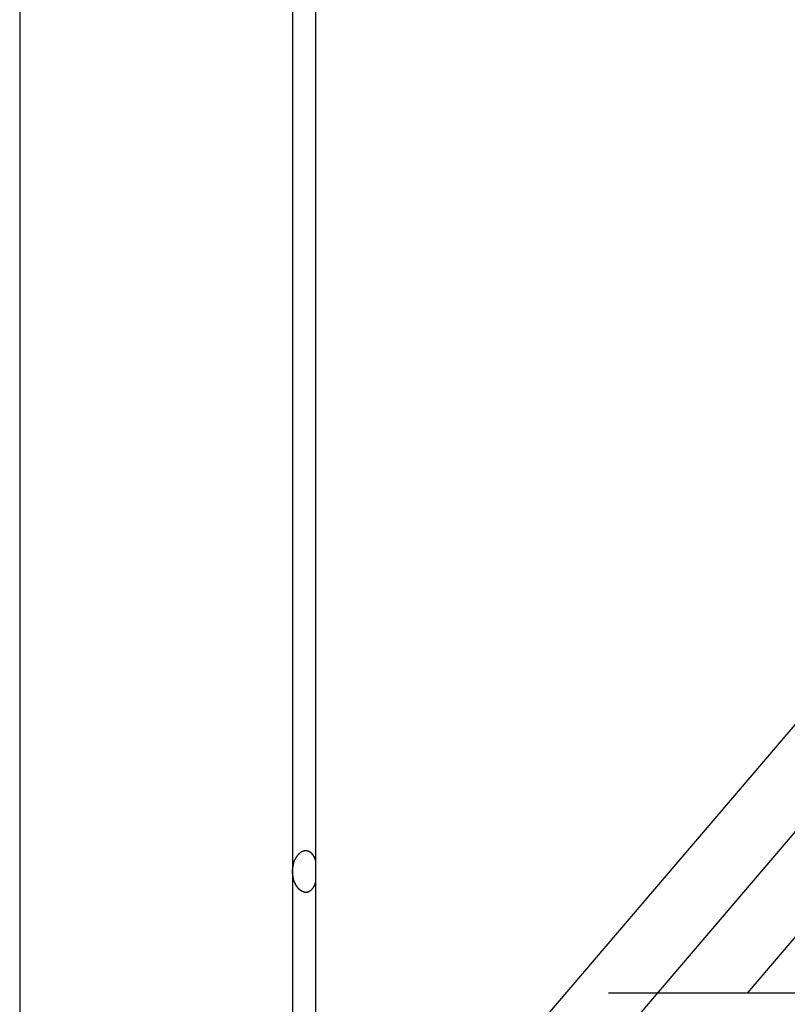
# Model space of a CAD drawing. Extents: x 8.9 to 63, y 28.7 to 65.4.
# Drawn here: x 30.8 to 31.7, y 47.2 to 48.3 of the extents above; entities that cross this region are included whole.
import ezdxf

# ---------------------------------------------------------------- set-up
doc = ezdxf.new("R2010")
doc.units = 0
doc.layers.get('0').update_dxf_attribs({"linetype": 'CONTINUOUS'})

msp = doc.modelspace()

# ---------------------------------------------------------------- linework, layer by layer
at = {"color": 0}
for points in [[(31.1564, 57.6599), (31.1564, 46.9184)], [(31.1564, 57.6599), (31.1564, 46.9184)], [(31.1564, 57.6599), (31.1564, 46.9184)], [(31.1564, 57.6599), (31.1564, 46.9184)], [(31.1564, 57.6599), (31.1564, 46.9184)], [(31.1564, 57.6599), (31.1564, 46.9184)], [(31.1564, 57.6599), (31.1564, 46.9184)], [(31.1564, 57.6599), (31.1564, 46.9184)], [(31.1564, 57.6599), (31.1564, 46.9184)], [(31.1564, 57.6599), (31.1564, 46.9184)], [(31.1564, 57.6599), (31.1564, 46.9184)], [(31.1564, 57.6599), (31.1564, 46.9184)], [(31.1564, 57.6599), (31.1564, 46.9184)], [(31.1564, 57.6599), (31.1564, 46.9184)], [(31.1564, 57.6599), (31.1564, 46.9184)], [(31.1564, 57.6599), (31.1564, 46.9184)], [(31.1564, 57.6599), (31.1564, 46.9184)], [(31.1564, 57.6599), (31.1564, 46.9184)], [(31.1564, 57.6599), (31.1564, 46.9184)], [(31.1564, 57.6599), (31.1564, 46.9184)], [(31.1564, 57.6599), (31.1564, 46.9184)], [(30.8142, 57.3788), (30.8142, 46.6021)], [(30.8142, 57.3788), (30.8142, 46.6021)], [(30.8142, 57.3788), (30.8142, 46.6021)], [(30.8142, 57.3788), (30.8142, 46.6021)], [(30.8142, 57.3788), (30.8142, 46.6021)], [(30.8142, 57.3788), (30.8142, 46.6021)], [(30.8142, 57.3788), (30.8142, 46.6021)], [(30.8142, 57.3788), (30.8142, 46.6021)], [(30.8142, 57.3788), (30.8142, 46.6021)], [(30.8142, 57.3788), (30.8142, 46.6021)], [(30.8142, 57.3788), (30.8142, 46.6021)], [(30.8142, 57.3788), (30.8142, 46.6021)], [(30.8142, 57.3788), (30.8142, 46.6021)], [(30.8142, 57.3788), (30.8142, 46.6021)], [(30.8142, 57.3788), (30.8142, 46.6021)], [(30.8142, 57.3788), (30.8142, 46.6021)], [(30.8142, 57.3788), (30.8142, 46.6021)], [(30.8142, 57.3788), (30.8142, 46.6021)], [(30.8142, 57.3788), (30.8142, 46.6021)], [(30.8142, 57.3788), (30.8142, 46.6021)], [(30.8142, 57.3788), (30.8142, 46.6021)], [(31.1299, 49.0824), (31.1299, 47.3324)], [(31.1299, 49.0824), (31.1299, 47.3324)], [(31.1299, 49.0824), (31.1299, 47.3324)], [(31.1299, 49.0824), (31.1299, 47.3324)], [(31.1299, 49.0824), (31.1299, 47.3324)], [(31.1299, 49.0824), (31.1299, 47.3324)], [(31.1299, 49.0824), (31.1299, 47.3324)], [(31.1299, 49.0824), (31.1299, 47.3324)], [(31.1299, 49.0824), (31.1299, 47.3324)], [(31.1299, 49.0824), (31.1299, 47.3324)], [(31.1299, 49.0824), (31.1299, 47.3324)], [(31.1299, 49.0824), (31.1299, 47.3324)], [(31.1299, 49.0824), (31.1299, 47.3324)], [(31.1299, 49.0824), (31.1299, 47.3324)], [(31.1299, 49.0824), (31.1299, 47.3324)], [(31.1299, 49.0824), (31.1299, 47.3324)], [(31.1299, 49.0824), (31.1299, 47.3324)], [(31.1299, 49.0824), (31.1299, 47.3324)], [(31.1299, 49.0824), (31.1299, 47.3324)], [(31.1299, 49.0824), (31.1299, 47.3324)], [(31.1299, 49.0824), (31.1299, 47.3324)], [(32.8234, 48.6823), (31.4831, 47.1113)], [(32.8234, 48.6823), (31.4831, 47.1113)], [(32.8234, 48.6823), (31.4831, 47.1113)], [(32.8234, 48.6823), (31.4831, 47.1113)], [(32.8234, 48.6823), (31.4831, 47.1113)], [(32.8234, 48.6823), (31.4831, 47.1113)], [(32.8234, 48.6823), (31.4831, 47.1113)], [(32.8234, 48.6823), (31.4831, 47.1113)], [(32.8234, 48.6823), (31.4831, 47.1113)], [(32.8234, 48.6823), (31.4831, 47.1113)], [(32.8234, 48.6823), (31.4831, 47.1113)], [(32.8234, 48.6823), (31.4831, 47.1113)], [(32.8234, 48.6823), (31.4831, 47.1113)], [(32.8234, 48.6823), (31.4831, 47.1113)], [(32.8234, 48.6823), (31.4831, 47.1113)], [(32.8234, 48.6823), (31.4831, 47.1113)], [(32.8234, 48.6823), (31.4831, 47.1113)], [(32.8234, 48.6823), (31.4831, 47.1113)], [(32.8234, 48.6823), (31.4831, 47.1113)], [(32.8234, 48.6823), (31.4831, 47.1113)], [(32.8234, 48.6823), (31.4831, 47.1113)], [(32.3655, 48.2691), (31.4224, 47.1641)], [(32.3655, 48.2691), (31.4224, 47.1641)], [(32.3655, 48.2691), (31.4224, 47.1641)], [(32.3655, 48.2691), (31.4224, 47.1641)], [(32.3655, 48.2691), (31.4224, 47.1641)], [(32.3655, 48.2691), (31.4224, 47.1641)], [(32.3655, 48.2691), (31.4224, 47.1641)], [(32.3655, 48.2691), (31.4224, 47.1641)], [(32.3655, 48.2691), (31.4224, 47.1641)], [(32.3655, 48.2691), (31.4224, 47.1641)], [(32.3655, 48.2691), (31.4224, 47.1641)], [(32.3655, 48.2691), (31.4224, 47.1641)], [(32.3655, 48.2691), (31.4224, 47.1641)], [(32.3655, 48.2691), (31.4224, 47.1641)], [(32.3655, 48.2691), (31.4224, 47.1641)], [(32.3655, 48.2691), (31.4224, 47.1641)], [(32.3655, 48.2691), (31.4224, 47.1641)], [(32.3655, 48.2691), (31.4224, 47.1641)], [(32.3655, 48.2691), (31.4224, 47.1641)], [(32.3655, 48.2691), (31.4224, 47.1641)], [(32.3655, 48.2691), (31.4224, 47.1641)], [(31.656, 47.1914), (32.4872, 48.1652)], [(31.656, 47.1914), (32.4872, 48.1652)], [(31.656, 47.1914), (32.4872, 48.1652)], [(31.656, 47.1914), (32.4872, 48.1652)], [(31.656, 47.1914), (32.4872, 48.1652)], [(31.656, 47.1914), (32.4872, 48.1652)], [(31.656, 47.1914), (32.4872, 48.1652)], [(31.656, 47.1914), (32.4872, 48.1652)], [(31.656, 47.1914), (32.4872, 48.1652)], [(31.656, 47.1914), (32.4872, 48.1652)], [(31.656, 47.1914), (32.4872, 48.1652)], [(31.656, 47.1914), (32.4872, 48.1652)], [(31.656, 47.1914), (32.4872, 48.1652)], [(31.656, 47.1914), (32.4872, 48.1652)], [(31.656, 47.1914), (32.4872, 48.1652)], [(31.656, 47.1914), (32.4872, 48.1652)], [(31.656, 47.1914), (32.4872, 48.1652)], [(31.656, 47.1914), (32.4872, 48.1652)], [(31.656, 47.1914), (32.4872, 48.1652)], [(31.656, 47.1914), (32.4872, 48.1652)], [(31.656, 47.1914), (32.4872, 48.1652)], [(31.1299, 47.3324), (31.1299, 47.3337), (31.1299, 47.3337), (31.1299, 47.3337), (31.1299, 47.3337), (31.1299, 47.3337), (31.1299, 47.334), (31.1299, 47.334), (31.1299, 47.334), (31.1299, 47.334), (31.1299, 47.3343), (31.1299, 47.3343), (31.1299, 47.3343), (31.1299, 47.3343), (31.1299, 47.3346), (31.1299, 47.3346), (31.1299, 47.3346), (31.1299, 47.3346), (31.13, 47.3349), (31.13, 47.3349), (31.13, 47.3349), (31.13, 47.3349), (31.13, 47.3349), (31.13, 47.3352), (31.13, 47.3352), (31.13, 47.3352), (31.13, 47.3352), (31.13, 47.3355), (31.13, 47.3355), (31.13, 47.3355), (31.13, 47.3355), (31.13, 47.3358), (31.13, 47.3358), (31.13, 47.3359), (31.13, 47.3359), (31.1301, 47.3362), (31.1301, 47.3362), (31.1301, 47.3362), (31.1301, 47.3362), (31.1301, 47.3362), (31.1301, 47.3365), (31.1301, 47.3365), (31.1301, 47.3365), (31.1301, 47.3365), (31.1301, 47.3368), (31.1301, 47.3368), (31.1301, 47.3368), (31.1301, 47.3368), (31.1301, 47.3371), (31.1301, 47.3371), (31.1301, 47.3372), (31.1301, 47.3372), (31.1303, 47.3375), (31.1303, 47.3375), (31.1303, 47.3375), (31.1303, 47.3375), (31.1303, 47.3375), (31.1303, 47.3378), (31.1303, 47.3378), (31.1303, 47.3378), (31.1303, 47.3378), (31.1303, 47.3381), (31.1303, 47.3381), (31.1303, 47.3381), (31.1303, 47.3381), (31.1303, 47.3384), (31.1303, 47.3384), (31.1303, 47.3384), (31.1303, 47.3384), (31.1305, 47.3387), (31.1305, 47.3387), (31.1305, 47.3387), (31.1305, 47.3387), (31.1305, 47.3387), (31.1305, 47.339), (31.1305, 47.339), (31.1305, 47.339), (31.1305, 47.339), (31.1305, 47.3393), (31.1305, 47.3393), (31.1305, 47.3393), (31.1305, 47.3393), (31.1305, 47.3396), (31.1305, 47.3396), (31.1305, 47.3396), (31.1305, 47.3396), (31.1307, 47.3399), (31.1307, 47.3399), (31.1307, 47.3399), (31.1307, 47.3399), (31.1307, 47.3399), (31.1307, 47.3402), (31.1307, 47.3402), (31.1307, 47.3402), (31.1307, 47.3402), (31.1307, 47.3405), (31.1307, 47.3405), (31.1307, 47.3405), (31.1307, 47.3405), (31.1307, 47.3408), (31.1307, 47.3408), (31.1307, 47.3408), (31.1307, 47.3408), (31.131, 47.3411), (31.131, 47.3411), (31.131, 47.3411), (31.131, 47.3411), (31.131, 47.3411), (31.131, 47.3414), (31.131, 47.3414), (31.131, 47.3414), (31.131, 47.3414), (31.131, 47.3417), (31.131, 47.3417), (31.131, 47.3417), (31.131, 47.3417), (31.131, 47.342), (31.131, 47.342), (31.131, 47.342), (31.131, 47.342), (31.1313, 47.3423), (31.1313, 47.3423), (31.1313, 47.3423), (31.1313, 47.3423), (31.1313, 47.3423), (31.1313, 47.3425), (31.1313, 47.3425), (31.1313, 47.3425), (31.1313, 47.3425), (31.1314, 47.3428), (31.1314, 47.3428), (31.1314, 47.3428), (31.1314, 47.3428), (31.1314, 47.3431), (31.1314, 47.3431), (31.1314, 47.3431), (31.1314, 47.3431), (31.1317, 47.3434), (31.1317, 47.3434), (31.1317, 47.3434), (31.1317, 47.3434), (31.1317, 47.3434), (31.1317, 47.3436), (31.1317, 47.3436), (31.1317, 47.3436), (31.1317, 47.3436), (31.1318, 47.3439), (31.1318, 47.3439), (31.1318, 47.3439), (31.1318, 47.3439), (31.1318, 47.3442), (31.1318, 47.3442), (31.1318, 47.3442), (31.1318, 47.3442), (31.1321, 47.3445), (31.1321, 47.3445), (31.1321, 47.3445), (31.1321, 47.3445), (31.1321, 47.3445), (31.1321, 47.3446), (31.1321, 47.3446), (31.1321, 47.3446), (31.1321, 47.3446), (31.1322, 47.3449), (31.1322, 47.3449), (31.1322, 47.3449), (31.1322, 47.3449), (31.1322, 47.3452), (31.1322, 47.3452), (31.1322, 47.3452), (31.1322, 47.3452), (31.1325, 47.3455), (31.1325, 47.3455), (31.1325, 47.3455), (31.1325, 47.3455), (31.1325, 47.3455), (31.1325, 47.3456), (31.1325, 47.3456), (31.1325, 47.3456), (31.1325, 47.3456), (31.1327, 47.3459), (31.1327, 47.3459), (31.1327, 47.3459), (31.1327, 47.3459), (31.1327, 47.3462), (31.1327, 47.3462), (31.1327, 47.3462), (31.1327, 47.3462), (31.133, 47.3465), (31.133, 47.3465), (31.133, 47.3465), (31.133, 47.3465), (31.133, 47.3465), (31.133, 47.3465), (31.133, 47.3465), (31.133, 47.3465), (31.133, 47.3465), (31.1332, 47.3468), (31.1332, 47.3468), (31.1332, 47.3468), (31.1332, 47.3468), (31.1332, 47.3471), (31.1332, 47.3471), (31.1332, 47.3471), (31.1332, 47.3471), (31.1335, 47.3474), (31.1335, 47.3474), (31.1335, 47.3474), (31.1335, 47.3474), (31.1335, 47.3474), (31.1335, 47.3474), (31.1335, 47.3474), (31.1335, 47.3474), (31.1335, 47.3474), (31.1337, 47.3477), (31.1337, 47.3477), (31.1337, 47.3477), (31.1337, 47.3477), (31.1337, 47.348), (31.1337, 47.348), (31.1337, 47.348), (31.1337, 47.348), (31.134, 47.3483), (31.134, 47.3483), (31.134, 47.3483), (31.134, 47.3483), (31.134, 47.3483), (31.134, 47.3483), (31.134, 47.3483), (31.134, 47.3483), (31.134, 47.3483), (31.1342, 47.3486), (31.1342, 47.3486), (31.1342, 47.3486), (31.1342, 47.3486), (31.1342, 47.3489), (31.1342, 47.3489), (31.1342, 47.3489), (31.1342, 47.3489), (31.1345, 47.3492), (31.1345, 47.3492), (31.1345, 47.3492), (31.1345, 47.3492), (31.1345, 47.3492), (31.1345, 47.3492), (31.1345, 47.3492), (31.1345, 47.3492), (31.1345, 47.3492), (31.1347, 47.3495), (31.1347, 47.3495), (31.1347, 47.3495), (31.1347, 47.3495), (31.1347, 47.3497), (31.1347, 47.3497), (31.1347, 47.3497), (31.1347, 47.3497), (31.135, 47.35), (31.135, 47.35), (31.135, 47.35), (31.135, 47.35), (31.135, 47.35), (31.135, 47.35), (31.135, 47.35), (31.135, 47.35), (31.135, 47.35), (31.1353, 47.3503), (31.1353, 47.3503), (31.1353, 47.3503), (31.1353, 47.3503), (31.1353, 47.3505), (31.1353, 47.3505), (31.1353, 47.3505), (31.1353, 47.3505), (31.1356, 47.3508), (31.1356, 47.3508), (31.1356, 47.3508), (31.1356, 47.3508), (31.1356, 47.3508), (31.1356, 47.3508), (31.1356, 47.3508), (31.1356, 47.3508), (31.1356, 47.3508), (31.1358, 47.3511), (31.1358, 47.3511), (31.1358, 47.3511), (31.1358, 47.3511), (31.1358, 47.3512), (31.1358, 47.3512), (31.1358, 47.3512), (31.1358, 47.3512), (31.1361, 47.3515), (31.1361, 47.3515), (31.1361, 47.3515), (31.1361, 47.3515), (31.1361, 47.3515), (31.1361, 47.3515), (31.1361, 47.3515), (31.1361, 47.3515), (31.1361, 47.3515), (31.1364, 47.3518), (31.1364, 47.3518), (31.1364, 47.3518), (31.1364, 47.3518), (31.1364, 47.3518), (31.1364, 47.3518), (31.1364, 47.3518), (31.1364, 47.3518), (31.1367, 47.3521), (31.1367, 47.3521), (31.1367, 47.3521), (31.1367, 47.3521), (31.1367, 47.3521), (31.1367, 47.3521), (31.1367, 47.3521), (31.1367, 47.3521), (31.1367, 47.3521), (31.137, 47.3524), (31.137, 47.3524), (31.137, 47.3524), (31.137, 47.3524), (31.137, 47.3524), (31.137, 47.3524), (31.137, 47.3524), (31.137, 47.3524), (31.1373, 47.3527), (31.1373, 47.3527), (31.1373, 47.3527), (31.1373, 47.3527), (31.1373, 47.3527), (31.1373, 47.3527), (31.1373, 47.3527), (31.1373, 47.3527), (31.1373, 47.3527), (31.1376, 47.353), (31.1376, 47.353), (31.1376, 47.353), (31.1376, 47.353), (31.1376, 47.353), (31.1376, 47.353), (31.1376, 47.353), (31.1376, 47.353), (31.1379, 47.3533), (31.1379, 47.3533), (31.1379, 47.3533), (31.1379, 47.3533), (31.1379, 47.3533), (31.1379, 47.3533), (31.1379, 47.3533), (31.1379, 47.3533), (31.1379, 47.3533), (31.1382, 47.3535), (31.1382, 47.3535), (31.1382, 47.3535), (31.1382, 47.3535), (31.1382, 47.3535), (31.1382, 47.3535), (31.1382, 47.3535), (31.1382, 47.3535), (31.1385, 47.3538), (31.1385, 47.3538), (31.1385, 47.3538), (31.1385, 47.3538), (31.1385, 47.3538), (31.1385, 47.3538), (31.1385, 47.3538), (31.1385, 47.3538), (31.1385, 47.3538), (31.1388, 47.354), (31.1388, 47.354), (31.1388, 47.354), (31.1388, 47.354), (31.1388, 47.354), (31.1388, 47.354), (31.1388, 47.354), (31.1388, 47.354), (31.1391, 47.3543), (31.1391, 47.3543), (31.1391, 47.3543), (31.1391, 47.3543), (31.1391, 47.3543), (31.1391, 47.3543), (31.1391, 47.3543), (31.1391, 47.3543), (31.1391, 47.3543), (31.1394, 47.3545), (31.1394, 47.3545), (31.1394, 47.3545), (31.1394, 47.3545), (31.1394, 47.3545), (31.1394, 47.3545), (31.1394, 47.3545), (31.1394, 47.3545), (31.1397, 47.3548), (31.1397, 47.3548), (31.1397, 47.3548), (31.1397, 47.3548), (31.1397, 47.3548), (31.1397, 47.3548), (31.1397, 47.3548), (31.1397, 47.3548), (31.1397, 47.3548), (31.14, 47.3549), (31.14, 47.3549), (31.14, 47.3549), (31.14, 47.3549), (31.14, 47.3549), (31.14, 47.3549), (31.14, 47.3549), (31.14, 47.3549), (31.1403, 47.3552), (31.1403, 47.3552), (31.1403, 47.3552), (31.1403, 47.3552), (31.1403, 47.3552), (31.1403, 47.3552), (31.1403, 47.3552), (31.1403, 47.3552), (31.1403, 47.3552), (31.1406, 47.3552), (31.1406, 47.3552), (31.1406, 47.3552), (31.1406, 47.3552), (31.1407, 47.3552), (31.1407, 47.3552), (31.1407, 47.3552), (31.1407, 47.3552), (31.141, 47.3555), (31.141, 47.3555), (31.141, 47.3555), (31.141, 47.3555), (31.141, 47.3555), (31.141, 47.3555), (31.141, 47.3555), (31.141, 47.3555), (31.141, 47.3555), (31.1413, 47.3556), (31.1413, 47.3556), (31.1413, 47.3556), (31.1413, 47.3556), (31.1413, 47.3556), (31.1413, 47.3556), (31.1413, 47.3556), (31.1413, 47.3556), (31.1416, 47.3559), (31.1416, 47.3559), (31.1416, 47.3559), (31.1416, 47.3559), (31.1416, 47.3559), (31.1416, 47.3559), (31.1416, 47.3559), (31.1416, 47.3559), (31.1416, 47.3559), (31.1419, 47.3559), (31.1419, 47.3559), (31.1419, 47.3559), (31.1419, 47.3559), (31.142, 47.3559), (31.142, 47.3559), (31.142, 47.3559), (31.142, 47.3559), (31.1423, 47.3561), (31.1423, 47.3561), (31.1423, 47.3561), (31.1423, 47.3561), (31.1423, 47.3561), (31.1423, 47.3561), (31.1423, 47.3561), (31.1423, 47.3561), (31.1423, 47.3561), (31.1426, 47.3561), (31.1426, 47.3561), (31.1426, 47.3561), (31.1426, 47.3561), (31.1427, 47.3561), (31.1427, 47.3561), (31.1427, 47.3561), (31.1427, 47.3561), (31.143, 47.3563), (31.143, 47.3563), (31.143, 47.3563), (31.143, 47.3563), (31.143, 47.3563), (31.143, 47.3563), (31.143, 47.3563), (31.143, 47.3563), (31.143, 47.3563), (31.1433, 47.3563), (31.1433, 47.3563), (31.1433, 47.3563), (31.1433, 47.3563), (31.1434, 47.3563), (31.1434, 47.3563), (31.1434, 47.3563), (31.1434, 47.3563), (31.1437, 47.3565), (31.1437, 47.3565), (31.1437, 47.3565), (31.1437, 47.3565), (31.1437, 47.3565), (31.1437, 47.3565), (31.1437, 47.3565), (31.1437, 47.3565), (31.1437, 47.3565), (31.144, 47.3565), (31.144, 47.3565), (31.144, 47.3565), (31.144, 47.3565), (31.1441, 47.3565), (31.1441, 47.3565), (31.1441, 47.3565), (31.1441, 47.3565), (31.1444, 47.3566), (31.1444, 47.3566), (31.1444, 47.3566), (31.1444, 47.3566), (31.1444, 47.3566), (31.1444, 47.3566), (31.1444, 47.3566), (31.1444, 47.3566), (31.1444, 47.3566), (31.1447, 47.3566), (31.1447, 47.3566), (31.1447, 47.3566), (31.1447, 47.3566), (31.1449, 47.3566), (31.1449, 47.3566), (31.1449, 47.3566), (31.1449, 47.3566), (31.1452, 47.3566), (31.1452, 47.3566), (31.1452, 47.3566), (31.1452, 47.3566), (31.1452, 47.3566), (31.1452, 47.3566), (31.1452, 47.3566), (31.1452, 47.3566), (31.1452, 47.3566), (31.1455, 47.3566), (31.1455, 47.3566), (31.1455, 47.3566), (31.1455, 47.3566), (31.1456, 47.3566), (31.1456, 47.3566), (31.1456, 47.3566), (31.1456, 47.3566), (31.1459, 47.3566), (31.1459, 47.3566), (31.1459, 47.3565), (31.1459, 47.3565), (31.1459, 47.3565), (31.1459, 47.3565), (31.1459, 47.3565), (31.1459, 47.3565), (31.1459, 47.3565), (31.1462, 47.3565), (31.1462, 47.3565), (31.1462, 47.3565), (31.1462, 47.3565), (31.1463, 47.3565), (31.1463, 47.3565), (31.1463, 47.3565), (31.1463, 47.3565), (31.1466, 47.3565), (31.1466, 47.3565), (31.1466, 47.3563), (31.1466, 47.3563), (31.1466, 47.3563), (31.1466, 47.3563), (31.1466, 47.3563), (31.1466, 47.3563), (31.1466, 47.3563), (31.1469, 47.3563), (31.1469, 47.3563), (31.1469, 47.3563), (31.1469, 47.3563), (31.147, 47.3563), (31.147, 47.3563), (31.147, 47.3563), (31.147, 47.3563), (31.1473, 47.3563), (31.1473, 47.3563), (31.1473, 47.3561), (31.1473, 47.3561), (31.1473, 47.3561), (31.1473, 47.3561), (31.1473, 47.3561), (31.1473, 47.3561), (31.1473, 47.3561), (31.1476, 47.3561), (31.1476, 47.3561), (31.1476, 47.3561), (31.1476, 47.3561), (31.1478, 47.3561), (31.1478, 47.3561), (31.1478, 47.3561), (31.1478, 47.3561), (31.1481, 47.3561), (31.1481, 47.3561), (31.1481, 47.3558), (31.1481, 47.3558), (31.1481, 47.3558), (31.1481, 47.3558), (31.1481, 47.3558), (31.1481, 47.3558), (31.1481, 47.3558), (31.1484, 47.3558), (31.1484, 47.3558), (31.1484, 47.3558), (31.1484, 47.3558), (31.1485, 47.3558), (31.1485, 47.3558), (31.1485, 47.3558), (31.1485, 47.3558), (31.1488, 47.3558), (31.1488, 47.3558), (31.1488, 47.3555), (31.1488, 47.3555), (31.1488, 47.3555), (31.1488, 47.3555), (31.1488, 47.3555), (31.1488, 47.3555), (31.1488, 47.3555), (31.1491, 47.3555), (31.1491, 47.3554), (31.1491, 47.3554), (31.1491, 47.3554), (31.1492, 47.3554), (31.1492, 47.3554), (31.1492, 47.3554), (31.1492, 47.3554), (31.1495, 47.3554), (31.1495, 47.3554), (31.1495, 47.3551), (31.1495, 47.3551), (31.1495, 47.3551), (31.1495, 47.3551), (31.1495, 47.3551), (31.1495, 47.3551), (31.1495, 47.3551), (31.1498, 47.3551), (31.1498, 47.3549), (31.1498, 47.3549), (31.1498, 47.3549), (31.1499, 47.3549), (31.1499, 47.3549), (31.1499, 47.3549), (31.1499, 47.3549), (31.1502, 47.3549), (31.1502, 47.3549), (31.1502, 47.3546), (31.1502, 47.3546), (31.1502, 47.3546), (31.1502, 47.3546), (31.1502, 47.3546), (31.1502, 47.3546), (31.1502, 47.3546), (31.1505, 47.3546), (31.1505, 47.3543), (31.1505, 47.3543), (31.1505, 47.3543), (31.1506, 47.3543), (31.1506, 47.3543), (31.1506, 47.3543), (31.1506, 47.3543), (31.1509, 47.3543), (31.1509, 47.3543), (31.1509, 47.354), (31.1509, 47.354), (31.1509, 47.354), (31.1509, 47.354), (31.1509, 47.354), (31.1509, 47.354), (31.1509, 47.354), (31.1512, 47.354), (31.1512, 47.3537), (31.1512, 47.3537), (31.1512, 47.3537), (31.1513, 47.3537), (31.1513, 47.3537), (31.1513, 47.3537), (31.1513, 47.3537), (31.1516, 47.3537), (31.1516, 47.3537), (31.1516, 47.3534), (31.1516, 47.3534), (31.1516, 47.3534), (31.1516, 47.3534), (31.1516, 47.3533), (31.1516, 47.3533), (31.1516, 47.3533), (31.1519, 47.3533), (31.1519, 47.353), (31.1519, 47.353), (31.1519, 47.353), (31.1519, 47.353), (31.1519, 47.353), (31.1519, 47.353), (31.1519, 47.353), (31.1522, 47.353), (31.1522, 47.353), (31.1522, 47.3527), (31.1522, 47.3527), (31.1522, 47.3527), (31.1522, 47.3527), (31.1522, 47.3524), (31.1522, 47.3524), (31.1522, 47.3524), (31.1525, 47.3524), (31.1525, 47.3521), (31.1525, 47.3521), (31.1525, 47.3521), (31.1526, 47.3521), (31.1526, 47.3521), (31.1526, 47.3521), (31.1526, 47.3521), (31.1529, 47.3521), (31.1529, 47.3521), (31.1529, 47.3518), (31.1529, 47.3518), (31.1529, 47.3518), (31.1529, 47.3518), (31.1529, 47.3516), (31.1529, 47.3516), (31.1529, 47.3516), (31.1532, 47.3516), (31.1532, 47.3513), (31.1532, 47.3513), (31.1532, 47.3513), (31.1532, 47.3513), (31.1532, 47.3513), (31.1532, 47.3513), (31.1532, 47.3513), (31.1535, 47.3513), (31.1535, 47.3513), (31.1535, 47.351), (31.1535, 47.351), (31.1535, 47.351), (31.1535, 47.351), (31.1535, 47.3508), (31.1535, 47.3508), (31.1535, 47.3508), (31.1537, 47.3508), (31.1537, 47.3505), (31.1537, 47.3505), (31.1537, 47.3505), (31.1537, 47.3505), (31.1537, 47.3505), (31.1537, 47.3505), (31.1537, 47.3505), (31.154, 47.3505), (31.154, 47.3505), (31.154, 47.3502), (31.154, 47.3502), (31.154, 47.3502), (31.154, 47.3502), (31.154, 47.3499), (31.154, 47.3499), (31.154, 47.3499), (31.1543, 47.3499), (31.1543, 47.3496), (31.1543, 47.3496), (31.1543, 47.3496), (31.1543, 47.3496), (31.1543, 47.3494), (31.1543, 47.3494), (31.1543, 47.3494), (31.1546, 47.3494), (31.1546, 47.3494), (31.1546, 47.3491), (31.1546, 47.3491), (31.1546, 47.3488), (31.1546, 47.3488), (31.1546, 47.3485), (31.1546, 47.3485), (31.1546, 47.3483), (31.1549, 47.3483), (31.1549, 47.348), (31.1549, 47.348), (31.1549, 47.3477), (31.1551, 47.3477), (31.1551, 47.3474), (31.1551, 47.3474), (31.1551, 47.3474), (31.1554, 47.3474), (31.1554, 47.3474), (31.1554, 47.3471), (31.1554, 47.3469), (31.1554, 47.3466), (31.1555, 47.3466), (31.1555, 47.3463), (31.1555, 47.3463), (31.1555, 47.346), (31.1558, 47.346), (31.1558, 47.3457), (31.1558, 47.3457), (31.1558, 47.3454), (31.1561, 47.3454), (31.1561, 47.3451), (31.1561, 47.3451), (31.1561, 47.3448), (31.1564, 47.3448)], [(31.1564, 47.3199), (31.156, 47.3187), (31.156, 47.3187), (31.1557, 47.3184), (31.1557, 47.3184), (31.1557, 47.3184), (31.1557, 47.3184), (31.1557, 47.3181), (31.1557, 47.3181), (31.1557, 47.3181), (31.1557, 47.3181), (31.1556, 47.3178), (31.1556, 47.3178), (31.1556, 47.3178), (31.1556, 47.3178), (31.1556, 47.3176), (31.1556, 47.3176), (31.1556, 47.3176), (31.1556, 47.3176), (31.1556, 47.3176), (31.1553, 47.3173), (31.1553, 47.3173), (31.1553, 47.3173), (31.1553, 47.3173), (31.1553, 47.317), (31.1553, 47.317), (31.1553, 47.317), (31.1553, 47.317), (31.1551, 47.3167), (31.1551, 47.3167), (31.1551, 47.3167), (31.1551, 47.3167), (31.1551, 47.3164), (31.1551, 47.3164), (31.1551, 47.3164), (31.1551, 47.3164), (31.1551, 47.3164), (31.1548, 47.3161), (31.1548, 47.3161), (31.1548, 47.3161), (31.1548, 47.3161), (31.1548, 47.3158), (31.1548, 47.3158), (31.1548, 47.3158), (31.1548, 47.3158), (31.1546, 47.3155), (31.1546, 47.3155), (31.1546, 47.3155), (31.1546, 47.3155), (31.1546, 47.3154), (31.1546, 47.3154), (31.1546, 47.3154), (31.1546, 47.3154), (31.1546, 47.3154), (31.1543, 47.3151), (31.1543, 47.3151), (31.1543, 47.3151), (31.1543, 47.3151), (31.1543, 47.3148), (31.1543, 47.3148), (31.1543, 47.3148), (31.1543, 47.3148), (31.1541, 47.3145), (31.1541, 47.3145), (31.1541, 47.3145), (31.1541, 47.3145), (31.1541, 47.3144), (31.1541, 47.3144), (31.1541, 47.3144), (31.1541, 47.3144), (31.1541, 47.3144), (31.1538, 47.3141), (31.1538, 47.3141), (31.1538, 47.3141), (31.1538, 47.3141), (31.1538, 47.3138), (31.1538, 47.3138), (31.1538, 47.3138), (31.1538, 47.3138), (31.1535, 47.3135), (31.1535, 47.3135), (31.1535, 47.3135), (31.1535, 47.3135), (31.1535, 47.3134), (31.1535, 47.3134), (31.1535, 47.3134), (31.1535, 47.3134), (31.1535, 47.3134), (31.1532, 47.3131), (31.1532, 47.3131), (31.1532, 47.3131), (31.1532, 47.3131), (31.1532, 47.3129), (31.1532, 47.3129), (31.1532, 47.3129), (31.1532, 47.3129), (31.1529, 47.3126), (31.1529, 47.3126), (31.1529, 47.3126), (31.1529, 47.3126), (31.1529, 47.3126), (31.1529, 47.3126), (31.1529, 47.3126), (31.1529, 47.3126), (31.1529, 47.3126), (31.1526, 47.3123), (31.1526, 47.3123), (31.1526, 47.3123), (31.1526, 47.3123), (31.1525, 47.3121), (31.1525, 47.3121), (31.1525, 47.3121), (31.1525, 47.3121), (31.1522, 47.3118), (31.1522, 47.3118), (31.1522, 47.3118), (31.1522, 47.3118), (31.1522, 47.3118), (31.1522, 47.3118), (31.1522, 47.3118), (31.1522, 47.3118), (31.1522, 47.3118), (31.1519, 47.3115), (31.1519, 47.3115), (31.1519, 47.3115), (31.1519, 47.3115), (31.1519, 47.3114), (31.1519, 47.3114), (31.1519, 47.3114), (31.1519, 47.3114), (31.1516, 47.3111), (31.1516, 47.3111), (31.1516, 47.3111), (31.1516, 47.3111), (31.1516, 47.3111), (31.1516, 47.3111), (31.1516, 47.3111), (31.1516, 47.3111), (31.1516, 47.3111), (31.1513, 47.3108), (31.1513, 47.3108), (31.1513, 47.3108), (31.1513, 47.3108), (31.1512, 47.3107), (31.1512, 47.3107), (31.1512, 47.3107), (31.1512, 47.3107), (31.1509, 47.3104), (31.1509, 47.3104), (31.1509, 47.3104), (31.1509, 47.3104), (31.1509, 47.3104), (31.1509, 47.3104), (31.1509, 47.3104), (31.1509, 47.3104), (31.1509, 47.3104), (31.1506, 47.3101), (31.1506, 47.3101), (31.1506, 47.3101), (31.1506, 47.3101), (31.1505, 47.3101), (31.1505, 47.3101), (31.1505, 47.3101), (31.1505, 47.3101), (31.1502, 47.3099), (31.1502, 47.3099), (31.1502, 47.3099), (31.1502, 47.3099), (31.1502, 47.3099), (31.1502, 47.3099), (31.1502, 47.3099), (31.1502, 47.3099), (31.1502, 47.3099), (31.1499, 47.3096), (31.1499, 47.3096), (31.1499, 47.3096), (31.1499, 47.3096), (31.1498, 47.3096), (31.1498, 47.3096), (31.1498, 47.3096), (31.1498, 47.3096), (31.1495, 47.3094), (31.1495, 47.3094), (31.1495, 47.3094), (31.1495, 47.3094), (31.1495, 47.3094), (31.1495, 47.3094), (31.1495, 47.3094), (31.1495, 47.3094), (31.1495, 47.3094), (31.1492, 47.3091), (31.1492, 47.3091), (31.1492, 47.3091), (31.1492, 47.3091), (31.1491, 47.3091), (31.1491, 47.3091), (31.1491, 47.3091), (31.1491, 47.3091), (31.1488, 47.309), (31.1488, 47.309), (31.1488, 47.309), (31.1488, 47.309), (31.1488, 47.309), (31.1488, 47.309), (31.1488, 47.309), (31.1488, 47.309), (31.1488, 47.309), (31.1485, 47.3087), (31.1485, 47.3087), (31.1485, 47.3087), (31.1485, 47.3087), (31.1484, 47.3087), (31.1484, 47.3087), (31.1484, 47.3087), (31.1484, 47.3087), (31.1481, 47.3087), (31.1481, 47.3087), (31.1481, 47.3087), (31.1481, 47.3087), (31.1481, 47.3087), (31.1481, 47.3087), (31.1481, 47.3087), (31.1481, 47.3087), (31.1481, 47.3087), (31.1478, 47.3084), (31.1478, 47.3084), (31.1478, 47.3084), (31.1478, 47.3084), (31.1476, 47.3084), (31.1476, 47.3084), (31.1476, 47.3084), (31.1476, 47.3084), (31.1473, 47.3084), (31.1473, 47.3084), (31.1473, 47.3084), (31.1473, 47.3084), (31.1473, 47.3084), (31.1473, 47.3084), (31.1473, 47.3084), (31.1473, 47.3084), (31.1473, 47.3084), (31.147, 47.3082), (31.147, 47.3082), (31.147, 47.3082), (31.147, 47.3082), (31.1469, 47.3082), (31.1469, 47.3082), (31.1469, 47.3082), (31.1469, 47.3082), (31.1466, 47.3082), (31.1466, 47.3082), (31.1466, 47.3082), (31.1466, 47.3082), (31.1466, 47.3082), (31.1466, 47.3082), (31.1466, 47.3082), (31.1466, 47.3082), (31.1466, 47.3082), (31.1463, 47.3081), (31.1463, 47.3081), (31.1463, 47.3081), (31.1463, 47.3081), (31.1462, 47.3081), (31.1462, 47.3081), (31.1462, 47.3081), (31.1462, 47.3081), (31.1459, 47.3081), (31.1459, 47.3081), (31.1459, 47.3081), (31.1459, 47.3081), (31.1459, 47.3081), (31.1459, 47.3081), (31.1459, 47.3081), (31.1459, 47.3081), (31.1459, 47.3081), (31.1456, 47.3081), (31.1456, 47.3081), (31.1456, 47.3081), (31.1456, 47.3081), (31.1455, 47.3081), (31.1455, 47.3081), (31.1455, 47.3081), (31.1455, 47.3081), (31.1452, 47.3081), (31.1452, 47.3081), (31.1452, 47.3081), (31.1452, 47.3081), (31.1452, 47.3081), (31.1452, 47.3081), (31.1452, 47.3081), (31.1452, 47.3081), (31.1452, 47.3081), (31.1449, 47.3081), (31.1449, 47.3081), (31.1449, 47.3081), (31.1449, 47.3081), (31.1447, 47.3081), (31.1447, 47.3081), (31.1447, 47.3081), (31.1447, 47.3081), (31.1444, 47.3081), (31.1444, 47.3081), (31.1444, 47.3081), (31.1444, 47.3081), (31.1444, 47.3081), (31.1444, 47.3081), (31.1444, 47.3081), (31.1444, 47.3081), (31.1444, 47.3081), (31.1441, 47.3081), (31.1441, 47.3081), (31.1441, 47.3081), (31.1441, 47.3081), (31.144, 47.3081), (31.144, 47.3081), (31.144, 47.3081), (31.144, 47.3081), (31.1437, 47.3081), (31.1437, 47.3081), (31.1437, 47.3081), (31.1437, 47.3081), (31.1437, 47.3081), (31.1437, 47.3081), (31.1437, 47.3081), (31.1437, 47.3082), (31.1437, 47.3082), (31.1434, 47.3082), (31.1434, 47.3082), (31.1434, 47.3082), (31.1434, 47.3082), (31.1433, 47.3082), (31.1433, 47.3082), (31.1433, 47.3082), (31.1433, 47.3082), (31.143, 47.3082), (31.143, 47.3082), (31.143, 47.3082), (31.143, 47.3082), (31.143, 47.3082), (31.143, 47.3082), (31.143, 47.3082), (31.143, 47.3084), (31.143, 47.3084), (31.1427, 47.3084), (31.1427, 47.3084), (31.1427, 47.3084), (31.1427, 47.3084), (31.1426, 47.3084), (31.1426, 47.3084), (31.1426, 47.3084), (31.1426, 47.3084), (31.1423, 47.3084), (31.1423, 47.3084), (31.1423, 47.3084), (31.1423, 47.3084), (31.1423, 47.3084), (31.1423, 47.3084), (31.1423, 47.3084), (31.1423, 47.3086), (31.1423, 47.3086), (31.142, 47.3086), (31.142, 47.3086), (31.142, 47.3086), (31.142, 47.3086), (31.1419, 47.3086), (31.1419, 47.3086), (31.1419, 47.3086), (31.1419, 47.3086), (31.1416, 47.3086), (31.1416, 47.3086), (31.1416, 47.3086), (31.1416, 47.3086), (31.1416, 47.3086), (31.1416, 47.3086), (31.1416, 47.3086), (31.1416, 47.3089), (31.1416, 47.3089), (31.1413, 47.3089), (31.1413, 47.3089), (31.1413, 47.3089), (31.1413, 47.3089), (31.1413, 47.3089), (31.1413, 47.3089), (31.1413, 47.3089), (31.1413, 47.3089), (31.141, 47.3089), (31.141, 47.3089), (31.141, 47.3089), (31.141, 47.3089), (31.141, 47.3089), (31.141, 47.3089), (31.141, 47.3089), (31.141, 47.3092), (31.141, 47.3092), (31.1407, 47.3092), (31.1407, 47.3092), (31.1407, 47.3092), (31.1407, 47.3092), (31.1406, 47.3092), (31.1406, 47.3092), (31.1406, 47.3092), (31.1406, 47.3093), (31.1403, 47.3093), (31.1403, 47.3093), (31.1403, 47.3093), (31.1403, 47.3093), (31.1403, 47.3093), (31.1403, 47.3093), (31.1403, 47.3093), (31.1403, 47.3096), (31.1403, 47.3096), (31.14, 47.3096), (31.14, 47.3096), (31.14, 47.3096), (31.14, 47.3096), (31.14, 47.3096), (31.14, 47.3096), (31.14, 47.3096), (31.14, 47.3097), (31.1397, 47.3097), (31.1397, 47.3097), (31.1397, 47.3097), (31.1397, 47.3097), (31.1397, 47.3097), (31.1397, 47.3097), (31.1397, 47.3097), (31.1397, 47.31), (31.1397, 47.31), (31.1394, 47.31), (31.1394, 47.31), (31.1394, 47.31), (31.1394, 47.31), (31.1394, 47.31), (31.1394, 47.31), (31.1394, 47.31), (31.1394, 47.3101), (31.1391, 47.3101), (31.1391, 47.3101), (31.1391, 47.3101), (31.1391, 47.3101), (31.1391, 47.3101), (31.1391, 47.3101), (31.1391, 47.3101), (31.1391, 47.3104), (31.1391, 47.3104), (31.1388, 47.3104), (31.1388, 47.3104), (31.1388, 47.3104), (31.1388, 47.3104), (31.1388, 47.3104), (31.1388, 47.3104), (31.1388, 47.3104), (31.1388, 47.3106), (31.1385, 47.3106), (31.1385, 47.3106), (31.1385, 47.3106), (31.1385, 47.3106), (31.1385, 47.3106), (31.1385, 47.3106), (31.1385, 47.3106), (31.1385, 47.3109), (31.1385, 47.3109), (31.1382, 47.3109), (31.1382, 47.3109), (31.1382, 47.3109), (31.1382, 47.3109), (31.1382, 47.3109), (31.1382, 47.3109), (31.1382, 47.3109), (31.1382, 47.3111), (31.1379, 47.3111), (31.1379, 47.3111), (31.1379, 47.3111), (31.1379, 47.3111), (31.1379, 47.3111), (31.1379, 47.3111), (31.1379, 47.3111), (31.1379, 47.3114), (31.1379, 47.3114), (31.1376, 47.3114), (31.1376, 47.3114), (31.1376, 47.3114), (31.1376, 47.3114), (31.1376, 47.3114), (31.1376, 47.3114), (31.1376, 47.3114), (31.1376, 47.3117), (31.1373, 47.3117), (31.1373, 47.3117), (31.1373, 47.3117), (31.1373, 47.3117), (31.1373, 47.3117), (31.1373, 47.3117), (31.1373, 47.3117), (31.1373, 47.312), (31.1373, 47.312), (31.137, 47.312), (31.137, 47.312), (31.137, 47.312), (31.137, 47.312), (31.137, 47.312), (31.137, 47.312), (31.137, 47.312), (31.137, 47.3123), (31.1367, 47.3123), (31.1367, 47.3123), (31.1367, 47.3123), (31.1367, 47.3123), (31.1367, 47.3123), (31.1367, 47.3123), (31.1367, 47.3123), (31.1367, 47.3126), (31.1367, 47.3126), (31.1364, 47.3126), (31.1364, 47.3126), (31.1364, 47.3126), (31.1364, 47.3126), (31.1364, 47.3126), (31.1364, 47.3126), (31.1364, 47.3126), (31.1364, 47.3129), (31.1361, 47.3129), (31.1361, 47.3129), (31.1361, 47.3129), (31.1361, 47.313), (31.1361, 47.313), (31.1361, 47.313), (31.1361, 47.313), (31.1361, 47.3133), (31.1361, 47.3133), (31.1358, 47.3133), (31.1358, 47.3133), (31.1358, 47.3133), (31.1358, 47.3133), (31.1358, 47.3133), (31.1358, 47.3133), (31.1358, 47.3133), (31.1358, 47.3136), (31.1356, 47.3136), (31.1356, 47.3136), (31.1356, 47.3136), (31.1356, 47.3137), (31.1356, 47.3137), (31.1356, 47.3137), (31.1356, 47.3137), (31.1356, 47.314), (31.1356, 47.314), (31.1353, 47.314), (31.1353, 47.314), (31.1353, 47.314), (31.1353, 47.314), (31.1353, 47.314), (31.1353, 47.314), (31.1353, 47.314), (31.1353, 47.3143), (31.135, 47.3143), (31.135, 47.3143), (31.135, 47.3143), (31.135, 47.3144), (31.135, 47.3144), (31.135, 47.3144), (31.135, 47.3144), (31.135, 47.3147), (31.135, 47.3147), (31.1347, 47.3147), (31.1347, 47.3147), (31.1347, 47.3147), (31.1347, 47.3147), (31.1347, 47.3147), (31.1347, 47.3147), (31.1347, 47.3147), (31.1347, 47.315), (31.1345, 47.315), (31.1345, 47.315), (31.1345, 47.315), (31.1345, 47.3153), (31.1345, 47.3153), (31.1345, 47.3153), (31.1345, 47.3153), (31.1345, 47.3156), (31.1345, 47.3156), (31.1342, 47.3156), (31.1342, 47.3156), (31.1342, 47.3156), (31.1342, 47.3156), (31.1342, 47.3156), (31.1342, 47.3156), (31.1342, 47.3156), (31.1342, 47.3159), (31.134, 47.3159), (31.134, 47.3159), (31.134, 47.3159), (31.134, 47.3161), (31.134, 47.3161), (31.134, 47.3161), (31.134, 47.3161), (31.134, 47.3164), (31.134, 47.3164), (31.1337, 47.3164), (31.1337, 47.3164), (31.1337, 47.3164), (31.1337, 47.3164), (31.1337, 47.3164), (31.1337, 47.3164), (31.1337, 47.3164), (31.1337, 47.3167), (31.1335, 47.3167), (31.1335, 47.3167), (31.1335, 47.3167), (31.1335, 47.317), (31.1335, 47.317), (31.1335, 47.317), (31.1335, 47.317), (31.1335, 47.3173), (31.1335, 47.3173), (31.1332, 47.3173), (31.1332, 47.3173), (31.1332, 47.3173), (31.1332, 47.3174), (31.1332, 47.3174), (31.1332, 47.3174), (31.1332, 47.3174), (31.1332, 47.3177), (31.133, 47.3177), (31.133, 47.3177), (31.133, 47.3177), (31.133, 47.318), (31.133, 47.318), (31.133, 47.318), (31.133, 47.318), (31.133, 47.3183), (31.133, 47.3183), (31.1327, 47.3183), (31.1327, 47.3183), (31.1327, 47.3183), (31.1327, 47.3184), (31.1327, 47.3184), (31.1327, 47.3184), (31.1327, 47.3184), (31.1327, 47.3187), (31.1325, 47.3187), (31.1325, 47.3187), (31.1325, 47.3187), (31.1325, 47.319), (31.1325, 47.319), (31.1325, 47.319), (31.1325, 47.319), (31.1325, 47.3193), (31.1325, 47.3193), (31.1322, 47.3193), (31.1322, 47.3193), (31.1322, 47.3193), (31.1322, 47.3194), (31.1322, 47.3194), (31.1322, 47.3194), (31.1322, 47.3194), (31.1322, 47.3197), (31.1321, 47.3197), (31.1321, 47.3197), (31.1321, 47.3197), (31.1321, 47.32), (31.1321, 47.32), (31.1321, 47.32), (31.1321, 47.32), (31.1321, 47.3203), (31.1321, 47.3203), (31.1318, 47.3203), (31.1318, 47.3203), (31.1318, 47.3203), (31.1318, 47.3205), (31.1318, 47.3205), (31.1318, 47.3205), (31.1318, 47.3205), (31.1318, 47.3208), (31.1317, 47.3208), (31.1317, 47.3208), (31.1317, 47.3208), (31.1317, 47.3211), (31.1317, 47.3211), (31.1317, 47.3211), (31.1317, 47.3211), (31.1317, 47.3214), (31.1317, 47.3214), (31.1314, 47.3214), (31.1314, 47.3214), (31.1314, 47.3214), (31.1314, 47.3216), (31.1314, 47.3216), (31.1314, 47.3216), (31.1314, 47.3216), (31.1314, 47.3219), (31.1313, 47.3219), (31.1313, 47.3219), (31.1313, 47.3219), (31.1313, 47.3222), (31.1313, 47.3222), (31.1313, 47.3222), (31.1313, 47.3222), (31.1313, 47.3225), (31.1313, 47.3225), (31.131, 47.3225), (31.131, 47.3225), (31.131, 47.3225), (31.131, 47.3228), (31.131, 47.3228), (31.131, 47.3228), (31.131, 47.3228), (31.131, 47.3231), (31.131, 47.3231), (31.131, 47.3231), (31.131, 47.3231), (31.131, 47.3234), (31.131, 47.3234), (31.131, 47.3234), (31.131, 47.3234), (31.131, 47.3237), (31.131, 47.3237), (31.1307, 47.3237), (31.1307, 47.3237), (31.1307, 47.3237), (31.1307, 47.3239), (31.1307, 47.3239), (31.1307, 47.3239), (31.1307, 47.3239), (31.1307, 47.3242), (31.1307, 47.3242), (31.1307, 47.3242), (31.1307, 47.3242), (31.1307, 47.3245), (31.1307, 47.3245), (31.1307, 47.3245), (31.1307, 47.3245), (31.1307, 47.3248), (31.1307, 47.3248), (31.1305, 47.3248), (31.1305, 47.3248), (31.1305, 47.3248), (31.1305, 47.325), (31.1305, 47.325), (31.1305, 47.325), (31.1305, 47.325), (31.1305, 47.3253), (31.1305, 47.3253), (31.1305, 47.3253), (31.1305, 47.3253), (31.1305, 47.3256), (31.1305, 47.3256), (31.1305, 47.3256), (31.1305, 47.3256), (31.1305, 47.3259), (31.1305, 47.3259), (31.1303, 47.3259), (31.1303, 47.3259), (31.1303, 47.3259), (31.1303, 47.3262), (31.1303, 47.3262), (31.1303, 47.3262), (31.1303, 47.3262), (31.1303, 47.3265), (31.1303, 47.3265), (31.1303, 47.3265), (31.1303, 47.3265), (31.1303, 47.3268), (31.1303, 47.3268), (31.1303, 47.327), (31.1303, 47.327), (31.1303, 47.3273), (31.1303, 47.3273), (31.1301, 47.3273), (31.1301, 47.3274), (31.1301, 47.3274), (31.1301, 47.3277), (31.1301, 47.3277), (31.1301, 47.328), (31.1301, 47.328), (31.1301, 47.3283), (31.1301, 47.3283), (31.1301, 47.3286), (31.1301, 47.3286), (31.1301, 47.3289), (31.1301, 47.3289), (31.1301, 47.3292), (31.1301, 47.3292), (31.1301, 47.3295), (31.1301, 47.3295), (31.1299, 47.3295), (31.1299, 47.3298), (31.1299, 47.3298), (31.1299, 47.3301), (31.1299, 47.3301), (31.1299, 47.3304), (31.1299, 47.3306), (31.1299, 47.3309), (31.1299, 47.3309), (31.1299, 47.3312), (31.1299, 47.3312), (31.1299, 47.3315), (31.1299, 47.3315), (31.1299, 47.3318), (31.1299, 47.3321), (31.1299, 47.3324)], [(31.1299, 47.3324), (31.1299, 47.3324)], [(31.1299, 47.3324), (31.1299, 47.3324)], [(31.1299, 47.3324), (31.1299, 46.8938)], [(31.1299, 47.3324), (31.1299, 46.8938)], [(31.1299, 47.3324), (31.1299, 46.8938)], [(31.1299, 47.3324), (31.1299, 46.8938)], [(31.1299, 47.3324), (31.1299, 46.8938)], [(31.1299, 47.3324), (31.1299, 46.8938)], [(31.1299, 47.3324), (31.1299, 46.8938)], [(31.1299, 47.3324), (31.1299, 46.8938)], [(31.1299, 47.3324), (31.1299, 46.8938)], [(31.1299, 47.3324), (31.1299, 46.8938)], [(31.1299, 47.3324), (31.1299, 46.8938)], [(31.1299, 47.3324), (31.1299, 46.8938)], [(31.1299, 47.3324), (31.1299, 46.8938)], [(31.1299, 47.3324), (31.1299, 46.8938)], [(31.1299, 47.3324), (31.1299, 46.8938)], [(31.1299, 47.3324), (31.1299, 46.8938)], [(31.1299, 47.3324), (31.1299, 46.8938)], [(31.1299, 47.3324), (31.1299, 46.8938)], [(31.1299, 47.3324), (31.1299, 46.8938)], [(31.1299, 47.3324), (31.1299, 46.8938)], [(31.1299, 47.3324), (31.1299, 46.8938)], [(31.4952, 47.1914), (31.4952, 47.1914)], [(36.9611, 47.1914), (31.4952, 47.1914)], [(36.9611, 47.1914), (31.4952, 47.1914)], [(36.9611, 47.1914), (31.4952, 47.1914)], [(36.9611, 47.1914), (31.4952, 47.1914)], [(36.9611, 47.1914), (31.4952, 47.1914)], [(36.9611, 47.1914), (31.4952, 47.1914)], [(36.9611, 47.1914), (31.4952, 47.1914)], [(36.9611, 47.1914), (31.4952, 47.1914)], [(36.9611, 47.1914), (31.4952, 47.1914)], [(36.9611, 47.1914), (31.4952, 47.1914)], [(36.9611, 47.1914), (31.4952, 47.1914)], [(36.9611, 47.1914), (31.4952, 47.1914)], [(36.9611, 47.1914), (31.4952, 47.1914)], [(36.9611, 47.1914), (31.4952, 47.1914)], [(36.9611, 47.1914), (31.4952, 47.1914)], [(36.9611, 47.1914), (31.4952, 47.1914)], [(36.9611, 47.1914), (31.4952, 47.1914)], [(36.9611, 47.1914), (31.4952, 47.1914)], [(36.9611, 47.1914), (31.4952, 47.1914)], [(36.9611, 47.1914), (31.4952, 47.1914)], [(36.9611, 47.1914), (31.4952, 47.1914)], [(31.656, 47.1914), (31.656, 47.1914)]]:
    msp.add_lwpolyline(points, dxfattribs=at)

doc.saveas('drawing.dxf')
